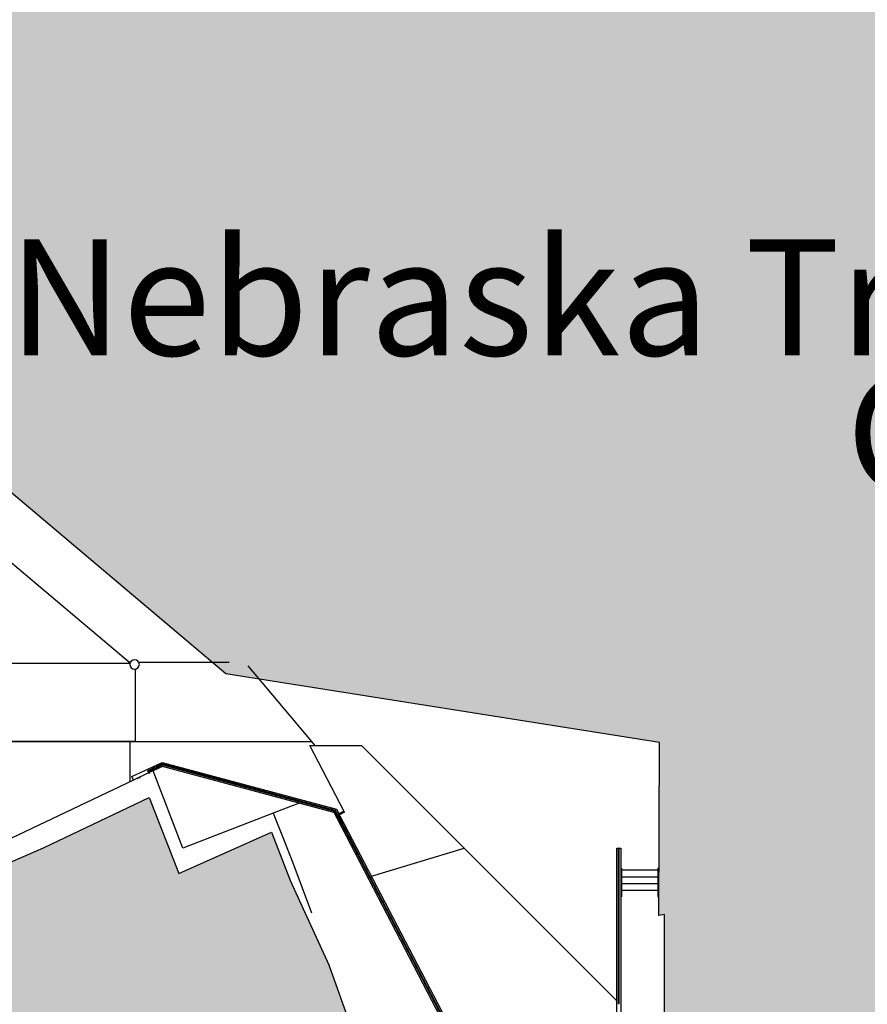
# Model space of a CAD drawing. Units: inches. Extents: x -7538621 to 7912726, y 0 to 394915.
# Drawn here: x 148223 to 150003, y 227735 to 229803 of the extents above; entities that cross this region are included whole.
import ezdxf
from ezdxf import colors
from ezdxf.entities.mleader import LeaderData, LeaderLine
from ezdxf.math import Vec2, Vec3

# ---------------------------------------------------------------- set-up
doc = ezdxf.new("R2010")
doc.units = ezdxf.units.IN
doc.header["$LTSCALE"] = 1.75
doc.header["$MEASUREMENT"] = 0
for name, color, linetype in [('C-ANNO-BLDG-IDEN', 7, 'Continuous'), ('C-BLDG-HTCH', 8, 'Continuous'), ('C-BLDG-OTLN', 1, 'Continuous')]:
    doc.layers.add(name, color=color, linetype=linetype)
doc.layers.add('Sidewalks', color=7, linetype='Continuous', lineweight=30, true_color=0x803c00)
doc.styles.add('NU - Dwg Text', font='arial.ttf', dxfattribs={"height": 0.203125})

# ---------------------------------------------------------------- blocks, each defined once
blk = doc.blocks.new('_None')
blk = doc.blocks.new('Top Rail Type - Top Rail_Internal_-7579014-100 ALL STUDENT-ATHLETE LEVEL w Room Numbers')
for p, q in [((3729.2, 3164.7), (3700.2, 3150.9)), ((3729.3, 3163.6), (3729.2, 3164.7)), ((4093, 3067.2), (3729.2, 3164.7)), ((3698.4, 3150.1), (3700.2, 3150.9)), ((3698.4, 3150.1), (3700.9, 3144.9)), ((3702.7, 3145.7), (3700.2, 3150.9)), ((3702.7, 3145.7), (3700.9, 3144.9)), ((3701, 3149.1), (3729.4, 3162.6)), ((3729.3, 3163.6), (3729.4, 3162.6)), ((3729.4, 3162.6), (4091.6, 3065.5)), ((4093, 3067.2), (4091.6, 3065.5)), ((4091.6, 3065.5), (4093, 3067.2)), ((4091.6, 3065.5), (4096.6, 3055.9)), ((4098.4, 3056.8), (4093, 3067.2)), ((4098.4, 3056.8), (4096.6, 3055.9))]:
    blk.add_line(p, q)
blk = doc.blocks.new('Top Rail Type - Top Rail_Internal_-7678471-100 ALL STUDENT-ATHLETE LEVEL w Room Numbers')
for p, q in [((4164.2, 2926), (4166, 2926.9)), ((4164.2, 2926), (4348.2, 2572.6)), ((4350.1, 2573.3), (4166, 2926.9)), ((4350.1, 2573.3), (4348.2, 2572.6)), ((4348.3, 2572.5), (4350.1, 2573.2)), ((4348.3, 2572.5), (4366, 2515.1)), ((4350.1, 2573.3), (4349, 2572.8)), ((4350.1, 2573.2), (4350.1, 2573.3)), ((4367.9, 2515.7), (4350.1, 2573.2)), ((4367.9, 2515.7), (4366, 2515.1))]:
    blk.add_line(p, q)
blk = doc.blocks.new('Railing - 1 1_4_-13823332-100 ALL STUDENT-ATHLETE LEVEL w Room Numbers')
blk.add_arc((0, 0), 0.625, 53.848, 126.152)
blk = doc.blocks.new('Railing - 1 1_4_-V122-100 ALL STUDENT-ATHLETE LEVEL w Room Numbers')
blk.add_arc((0, 0), 0.625, 233.848, 306.152)
blk = doc.blocks.new('Railing - Railing-9072087-100 ALL STUDENT-ATHLETE LEVEL w Room Numbers')
for p, q in [((4769.9, 2945.6), (4771.4, 2945.6)), ((4769.9, 2945.6), (4769.9, 2941.6)), ((4769.9, 2941.6), (4769.9, 2927.6)), ((4771.4, 2945.6), (4771.4, 2941.6)), ((4771.4, 2941.6), (4771.4, 2927.6)), ((4769.9, 2927.6), (4769.9, 2885.6)), ((4771.4, 2927.6), (4771.4, 2885.6)), ((4771.4, 2885.6), (4769.9, 2885.6))]:
    blk.add_line(p, q)
for name, p in [('Railing - 1 1_4_-13823332-100 ALL STUDENT-ATHLETE LEVEL w Room Numbers', (4770.7, 2945.1)), ('Railing - 1 1_4_-V122-100 ALL STUDENT-ATHLETE LEVEL w Room Numbers', (4770.7, 2886.1))]:
    blk.add_blockref(name, p)
blk = doc.blocks.new('Railing - Railing-11994161-100 ALL STUDENT-ATHLETE LEVEL w Room Numbers')
for p, q in [((4692, 2945.6), (4693.5, 2945.6)), ((4692, 2945.6), (4692, 2941.6)), ((4692, 2941.6), (4692, 2885.6)), ((4693.5, 2945.6), (4693.5, 2941.6)), ((4693.5, 2941.6), (4693.5, 2885.6)), ((4693.5, 2885.6), (4692, 2885.6))]:
    blk.add_line(p, q)
at = {"extrusion": (0, 0, -1), "zscale": -1}
for name, p in [('Railing - 1 1_4_-13823332-100 ALL STUDENT-ATHLETE LEVEL w Room Numbers', (-4692.7, 2945.1)), ('Railing - 1 1_4_-V122-100 ALL STUDENT-ATHLETE LEVEL w Room Numbers', (-4692.7, 2886.1))]:
    blk.add_blockref(name, p, dxfattribs=at)
blk = doc.blocks.new('Top Rail Type - Top Rail_Internal_-12577024-100 ALL STUDENT-ATHLETE LEVEL w Room Numbers')
for p, q in [((4686.9, 2987.6), (4688.9, 2987.6)), ((4686.9, 2987.6), (4686.9, 2660.6)), ((4688.9, 2660.6), (4688.9, 2987.6)), ((4688.9, 2660.6), (4686.9, 2660.6))]:
    blk.add_line(p, q)
blk = doc.blocks.new('Top Rail Type - Top Rail_Internal_-13372532-100 ALL STUDENT-ATHLETE LEVEL w Room Numbers')
for p, q in [((4097.9, 3053.4), (4099.7, 3054.4)), ((4097.9, 3053.4), (4164.1, 2926.2)), ((4165.9, 2927.1), (4099.7, 3054.4)), ((4165.9, 2927.1), (4164.1, 2926.2))]:
    blk.add_line(p, q)

msp = doc.modelspace()

# ---------------------------------------------------------------- hatches: boundary and pattern name
at = {"layer": 'C-BLDG-HTCH', "ltscale": 1.75}
h = msp.add_hatch(color=256, dxfattribs=at)
h.dxf.hatch_style = 1
h.paths.add_polyline_path([(151063.7, 230155.4), (149579.2, 230155.4), (149579, 230070.7), (149190.9, 230132.2), (149187.4, 230110.1), (149140.7, 230117.5), (149147.8, 230162.3), (149147.8, 230305.5), (149145.8, 230305.5), (149145.9, 232619.2, 0.00016), (149098.9, 232626.5), (149051.5, 232683), (148887.5, 232683), (148887.5, 232663.4), (147895.3, 232663.4), (147895.3, 232415.5), (147469.1, 232415.5), (147469.1, 232663.3), (147175, 232661.4), (147175, 232661.4), (147174.9, 231950), (147274, 231950), (147274, 230764.8), (146887.8, 230307.8), (146960.8, 230246), (146770.8, 230021.2), (148655.3, 228429.1), (149566.1, 228285.2), (149564.8, 227922), (149577, 227924.2), (149576.9, 227405), (149661.2, 227405.8), (149661.2, 227402.1), (151065.7, 227402.1), (151065.7, 227926.3), (151279.8, 227926.3), (151279.8, 228031.8), (151280.8, 228031.7), (151410.9, 228011.1), (151410.9, 227936.3), (152079.2, 227830.4), (152079.2, 227886.6), (153457.2, 227668.2), (153456.3, 228621.6), (153446.2, 228622.5), (153446.2, 229770), (152461.5, 229614.1), (151063.7, 229835.5)])
h = msp.add_hatch(color=256, dxfattribs=at)
h.dxf.hatch_style = 1
h.paths.add_polyline_path([(146349.7, 223514.1), (146350, 223522.6), (146351.6, 223531), (146378.8, 223630.1), (146404.2, 223729.8), (146427.6, 223829.9), (146449.2, 223930.4), (146468.8, 224031.4), (146486.5, 224132.7), (146502.4, 224234.3), (146516.3, 224336.1), (146528.2, 224438.3), (146538.3, 224540.6), (146546.4, 224643.1), (146552.5, 224745.7), (146556.8, 224848.5), (146559, 224951.3), (146559.4, 225054.1), (146557.8, 225156.9), (146554.2, 225259.7), (146548.7, 225362.3), (146541.3, 225464.9), (146532, 225567.3), (146520.7, 225669.5), (146507.4, 225771.5), (146492.3, 225873.2), (146475.2, 225974.6), (146456.2, 226075.6), (146435.4, 226176.3), (146412.6, 226276.6), (146387.9, 226376.4), (146361.4, 226475.7), (146359.8, 226484.1), (146359.5, 226492.6), (146360.6, 226501), (146363, 226509.1), (146366.7, 226516.8), (146371.5, 226523.8), (146377.4, 226530), (146384.2, 226535.1), (146391.6, 226539.1), (146399.7, 226541.9), (146477.3, 226563.2), (146409, 226783.5), (146453.8, 226799.1), (146430.7, 226865.7), (146428.9, 226872.6), (146428.3, 226879.7), (146428.8, 226886.8), (146430.5, 226893.8), (146433.3, 226900.4), (146437.1, 226906.4), (146441.9, 226911.7), (146447.5, 226916.2), (146453.7, 226919.7), (146460.4, 226922.2), (146435.7, 226986.8), (146409.7, 227050.9), (146382.2, 227114.5), (146381, 227116.3), (146380.2, 227118.3), (146379.7, 227120.5), (146379.5, 227122.6), (146379.8, 227124.8), (146380.4, 227126.9), (146381.3, 227128.9), (146382.5, 227130.7), (146384.1, 227132.3), (146385.8, 227133.5), (146387.8, 227134.5), (146389.9, 227135.2), (146421.7, 227150.4), (146410.6, 227174.4), (147636.2, 227782.5), (147869.5, 227888.8), (148272.3, 228063.7), (148494.3, 228169.8), (148556.6, 228010), (148751.3, 228096.9), (148791.3, 227994.1), (148871.8, 227818.5), (148965.8, 227555.1), (149170.4, 226742), (149394.1, 226799.5), (149433.6, 226603.9), (149301.2, 226579.5), (149325.3, 226442.5), (149403.6, 226456.8), (149466.2, 226030.4), (149511.3, 225533.9), (149431.7, 225530), (149435.5, 225362.8), (149553.6, 225368.3), (149550.7, 224605.3), (149438.2, 224611.5), (149427.6, 224444.5), (149507.1, 224440.1), (149469.5, 224062.7), (149394.3, 223546.3), (149319.2, 223560.6), (149288.4, 223396.2), (149367.6, 223381), (149328.7, 223195.4), (149250.1, 223213.3), (149212.3, 223050.4), (149290, 223032.6), (149185.9, 222643.7), (149028.5, 222170.5), (148956.5, 222196.3), (148789.4, 221767.7), (148692.9, 221806.2), (148660.2, 221723.9), (148490.5, 221800), (148481.9, 221782.2), (148216.5, 221911.4), (148230.6, 221940.5), (148159.4, 221975.2), (148145.6, 221937.6), (147838.3, 222095.5), (147852.2, 222124.1), (147625.6, 222231.8), (146396.3, 222832), (146407.5, 222855.9), (146375.8, 222871.3), (146373.5, 222872.7), (146371.4, 222874.5), (146369.7, 222876.6), (146368.3, 222878.9), (146367.4, 222881.5), (146366.9, 222884.1), (146366.9, 222886.8), (146367.3, 222889.5), (146368.2, 222892.1), (146390.6, 222938.9), (146411.3, 222986.6), (146430.4, 223034.9), (146447.7, 223083.9), (146441, 223086.4), (146434.8, 223089.9), (146429.3, 223094.4), (146424.5, 223099.8), (146420.7, 223105.9), (146418, 223112.5), (146416.3, 223119.4), (146415.9, 223126.5), (146416.5, 223133.7), (146418.4, 223140.6), (146442, 223207), (146397.2, 223222.9), (146467, 223442.8), (146389.5, 223464.5), (146381.5, 223467.4), (146374, 223471.4), (146367.3, 223476.6), (146361.5, 223482.8), (146356.7, 223489.8), (146353.1, 223497.5), (146350.7, 223505.7)])
h.paths.add_polyline_path([(142073.3, 221320.8), (142453.4, 222357.3), (143416.8, 222813.7), (143583.3, 222673.3), (143657.6, 222875.8), (144080.7, 222519), (144141.7, 222685.3), (145497.1, 222681.9), (145555.3, 222520.8), (145973.7, 222870.1), (146046.9, 222667.2), (146214.1, 222806.8), (147175.3, 222345.6), (147552.3, 221301.7), (146347.8, 220274), (146280.6, 220249.8), (143346.2, 220257), (143279.2, 220281.6)])
h.paths.add_polyline_path([(141634.9, 228320.5), (142068.4, 228090.5), (141960.4, 227886.8), (142126.9, 227796.1), (142155, 227783.4), (142159.4, 227781.4), (142151, 227763.8), (142323.7, 227677.3), (142323.6, 227677.7), (142324, 227677.4), (142419.5, 227623.4), (142418.6, 227621.6), (142901.5, 227385.6), (143074.5, 227301), (143369.7, 227156.7), (143359, 227132.6), (143365.1, 227127.4), (143367.9, 227119.8), (143366.6, 227111.9), (143309.7, 226983.7), (143287, 226921), (143299.8, 226915), (143310, 226905.1), (143316.5, 226892.5), (143318.6, 226878.4), (143317.9, 226871.3), (143316.1, 226864.4), (143307.8, 226841.2), (143291.9, 226796.8), (143337, 226782.4), (143267, 226563.5), (143333.7, 226544.6), (143344.2, 226541.6), (143352.2, 226538.8), (143366.3, 226529.5), (143376.9, 226516.4), (143382.8, 226500.5), (143383.5, 226483.7), (143381.8, 226475.4), (143357.9, 226390.6), (143334.4, 226300.2), (143310.5, 226201.2), (143272.3, 226021.5), (143254.1, 225923.4), (143240.2, 225840.6), (143214.2, 225658.7), (143194.4, 225476.1), (143180.8, 225292.9), (143173.3, 225109.3), (143172, 224967), (143172.1, 224925.6), (143177.1, 224741.9), (143188.2, 224558.5), (143205.6, 224375.6), (143229.1, 224193.4), (143258.8, 224012.1), (143294.6, 223831.9), (143336.4, 223653), (143347.3, 223611.6), (143366.4, 223541.5), (143368.2, 223524.7), (143367.1, 223516.3), (143364.6, 223508.2), (143356.2, 223493.6), (143350.3, 223487.5), (143343.5, 223482.4), (143336.1, 223478.4), (143250.7, 223454.6), (143318.3, 223235), (143273.1, 223221), (143281, 223198), (143290.1, 223171.7), (143296.5, 223153.1), (143298.3, 223146.2), (143298.4, 223132), (143293.9, 223118.5), (143285.3, 223107.2), (143273.5, 223099.3), (143266.8, 223096.9), (143288.5, 223034.8), (143316.8, 222969.3), (143334.1, 222929), (143338.1, 222919.8), (143340.8, 222913.6), (143344.4, 222905.1), (143345.7, 222899.9), (143345.1, 222894.5), (143341.1, 222887.6), (143336.7, 222884.5), (143346.7, 222860.1), (143148.5, 222765.8), (143151, 222760.7), (143134.8, 222753), (143132.4, 222758.2), (143018.9, 222704.2), (143021.4, 222699), (143005.3, 222691.4), (143002.8, 222696.5), (142890.6, 222643.1), (142893.1, 222638), (142876.9, 222630.3), (142874.5, 222635.5), (142391.1, 222405.5), (142392.9, 222396.7), (142380.3, 222392.8), (142388.7, 222372.5), (142123.1, 222244.8), (142110.3, 222238.2), (141930.1, 222145), (142036, 221940.2), (141600.1, 221714.8), (141533.3, 221825.4), (141502.5, 221895.5), (141498.8, 221893.9), (141478.7, 221940.7), (141339.2, 222291.4), (141251.6, 222553.8), (141188, 222756.6), (141150.5, 222885.9), (141092.5, 223104.8), (141053.3, 223268.6), (140914.2, 223238.2), (140915, 223234.4), (140787.4, 223206.5), (140787.8, 223379.2), (140794.5, 223907), (140799.3, 224814.2), (140800.8, 225104.6), (140804.1, 225729.2), (140807.2, 226325.6), (140806.3, 226890.2), (140807.4, 227101.6), (141132, 227009.3), (141163.8, 227123), (141204.3, 227258.9), (141247.9, 227395.8), (141300.1, 227549.9), (141346.3, 227673.6), (141341.1, 227675.5), (141359.5, 227724.4), (141497.7, 228072.7), (141531.7, 228142.4), (141535.3, 228140.8), (141566.9, 228210.6)])

# ---------------------------------------------------------------- linework, layer by layer
at = {"layer": 'C-BLDG-OTLN'}
for points in [[(151065.7, 227402.1), (149576.9, 227402.1), (149577, 227924.2), (149564.8, 227922), (149566.1, 228285.2), (148655.3, 228429.1), (146770.8, 230021.2), (146960.8, 230246), (146887.8, 230307.8), (147274, 230764.8), (147274, 231950)], [(146410.6, 227174.4), (147636.2, 227782.5), (147869.5, 227888.8), (148272.3, 228063.7), (148494.3, 228169.8), (148556.6, 228010), (148751.3, 228096.9), (148791.3, 227994.1), (148871.8, 227818.5), (148965.8, 227555.1), (149170.4, 226742), (149394.1, 226799.5), (149433.6, 226603.9), (149301.2, 226579.5), (149325.3, 226442.5), (149403.6, 226456.8), (149466.2, 226030.4)]]:
    msp.add_lwpolyline(points, dxfattribs=at)
at = {"layer": 'Sidewalks'}
for p, q in [((148198.8, 228668.2), (148454.4, 228452.2)), ((148454.1, 228451.1), (148043.6, 228451.1)), ((148455.3, 228454.1), (148452.1, 228454.1)), ((148472.5, 228454.1), (148662.8, 228454.1)), ((148843.1, 228279.1), (148702.2, 228446.4)), ((148464.8, 228439.2), (148464.8, 228287.1)), ((148464.8, 228287.1), (147986.7, 228287.1)), ((148019.3, 228287.1), (148836.4, 228287.1)), ((148453.9, 228287.1), (148453.9, 228202.6)), ((148831.8, 228279.1), (148940.2, 228279.1)), ((148905, 228138.6), (148831.8, 228279.1)), ((148940.2, 228279.1), (149476.9, 227742.5)), ((148458.4, 228213.6), (148521.5, 228243.5)), ((148515.1, 228236.9), (148510.3, 228238.2)), ((148521.5, 228243.5), (148887.9, 228145.3)), ((148493.3, 228221.3), (148461.9, 228206.4)), ((148522.2, 228235), (148495.1, 228222.2)), ((148565.3, 228063.2), (148502.6, 228225.7)), ((148521.9, 228235.1), (148518.1, 228236.1)), ((148882.5, 228138.5), (148522.2, 228235)), ((148461.9, 228206.4), (148051.9, 228011.8)), ((148461.9, 228206.4), (148458.4, 228213.6)), ((148471.1, 228208.6), (148470.3, 228210.4)), ((148473.9, 228212.1), (148474.7, 228210.3)), ((148810.1, 228157.9), (148791.6, 228150.7)), ((148754.9, 228136.5), (148565.3, 228063.2)), ((148791.6, 228150.7), (148754.9, 228136.5)), ((148877.5, 228148.1), (148879.3, 228144.5)), ((149146.1, 227632.1), (148880.6, 228142.1)), ((148887.9, 228145.3), (148894.3, 228133)), ((148903.6, 228141.2), (148892.9, 228135.7)), ((148905, 228138.6), (148894.3, 228133)), ((148887.2, 228129.4), (148894.3, 228133)), ((148888.2, 228127.6), (148890.8, 228129)), ((148890.8, 228131.2), (148891.7, 228129.4)), ((148895.2, 228131.3), (148892.6, 228129.9)), ((148895.2, 228131.3), (148894.3, 228133)), ((148895.2, 228131.3), (149145.4, 227650.8)), ((148961.4, 228004.1), (149156.2, 228063.1)), ((149476.9, 227103.1), (149476.9, 228063.1)), ((149476.9, 228063.1), (149484.9, 228063.1)), ((149484.9, 228063.1), (149484.9, 227109.1)), ((149562.9, 228017.1), (149486.4, 228017.1)), ((149565.2, 228017.1), (149564.4, 228017.1)), ((148957, 228001.7), (148954.4, 228000.3)), ((148961.5, 228004), (148958.8, 228002.6)), ((149486.4, 228003.1), (149562.9, 228003.1)), ((149486.4, 227989.1), (149562.9, 227989.1)), ((149564.4, 228003.1), (149565.1, 228003.1)), ((149564.4, 227989.1), (149565.1, 227989.1)), ((149486.4, 227975.1), (149562.9, 227975.1)), ((149564.4, 227975.1), (149565, 227975.1))]:
    msp.add_line(p, q, dxfattribs=at)
msp.add_lwpolyline([(148754.9, 228136.5), (148775.6, 228084.4), (148795.9, 228032.1), (148815.9, 227979.7), (148835.6, 227927.2)], dxfattribs=at)
for start, end in [(0, 180), (180, 0)]:
    msp.add_arc((148463.9, 228449.1), 10, start, end, dxfattribs=at)

# ---------------------------------------------------------------- block references
for name in ['Top Rail Type - Top Rail_Internal_-7579014-100 ALL STUDENT-ATHLETE LEVEL w Room Numbers', 'Top Rail Type - Top Rail_Internal_-13372532-100 ALL STUDENT-ATHLETE LEVEL w Room Numbers', 'Top Rail Type - Top Rail_Internal_-12577024-100 ALL STUDENT-ATHLETE LEVEL w Room Numbers', 'Railing - Railing-11994161-100 ALL STUDENT-ATHLETE LEVEL w Room Numbers', 'Railing - Railing-9072087-100 ALL STUDENT-ATHLETE LEVEL w Room Numbers', 'Top Rail Type - Top Rail_Internal_-7678471-100 ALL STUDENT-ATHLETE LEVEL w Room Numbers']:
    msp.add_blockref(name, (144792.9, 225075.5), dxfattribs=at)

# ---------------------------------------------------------------- texts
at = {"layer": 'C-ANNO-BLDG-IDEN', "insert": (150341.3, 229046.2), "char_height": 243.75, "width": 7465.616, "attachment_point": 5, "line_spacing_factor": 0.7, "style": 'NU - Dwg Text'}
msp.add_mtext('Nebraska Training Complex\\PC252', dxfattribs=at)

# ---------------------------------------------------------------- leaders
at = {"layer": 'C-ANNO-BLDG-IDEN'}
ml = msp.add_multileader_mtext('Standard', dxfattribs=at)
ml.set_content('\\pxsm0.75;Landscape Services\\PEquipment Building\\PA133', color=256, style='NU - Dwg Text')
ml.set_leader_properties(color=256, linetype='ByLayer', lineweight=-1)
ml.set_arrow_properties(name='NONE')
ml.build(insert=Vec2(0, 0))
ml.multileader.update_dxf_attribs({"has_dogleg": 0, "text_right_attachment_type": 3, "dogleg_length": 0.0938, "arrow_head_size": 67.5, "scale": 720})
ctx = ml.context
ctx.base_point, ctx.scale, ctx.char_height, ctx.arrow_head_size, ctx.landing_gap_size, ctx.plane_origin = Vec3(266906.8, 284574.2), 720, 146.25, 67.5, 33.8, Vec3(266287.1, 282183.4)
ctx.right_attachment, ctx.text_align_type = 3, 1
notes = []
notes.append((ctx, [(0, (0, 0, 0), (0, 0), (1, 0), 1, [])]))
ctx.mtext.insert, ctx.mtext.width, ctx.mtext.defined_height, ctx.mtext.alignment, ctx.mtext.flow_direction = Vec3(267849, 284648.7), 3773.899, 423.8, 2, 5
ml = msp.add_multileader_mtext('Standard', dxfattribs=at)
ml.set_content('\\pxsm0.75;Landscape\\PServices East\\PCampus\\PA109', color=256, style='NU - Dwg Text')
ml.set_leader_properties(color=256, linetype='ByLayer', lineweight=-1)
ml.set_arrow_properties(name='NONE')
ml.build(insert=Vec2(0, 0))
ml.multileader.update_dxf_attribs({"has_dogleg": 0, "text_right_attachment_type": 3, "dogleg_length": 0.0938, "arrow_head_size": 67.5, "scale": 720})
ctx = ml.context
ctx.base_point, ctx.scale, ctx.char_height, ctx.arrow_head_size, ctx.landing_gap_size, ctx.plane_origin = Vec3(264523.1, 283202.1), 720, 146.25, 67.5, 33.8, Vec3(265237.8, 280059.7)
ctx.right_attachment, ctx.text_align_type = 3, 1
notes.append((ctx, [(0, (0, 0, 0), (0, 0), (1, 0), 1, [])]))
ctx.mtext.insert, ctx.mtext.width, ctx.mtext.defined_height, ctx.mtext.alignment, ctx.mtext.flow_direction = Vec3(265176, 283276.4), 3649.866, 635.6, 2, 5
ml = msp.add_multileader_mtext('Standard', dxfattribs=at)
ml.set_content('\\pxsm0.75;Campus Rec\\PEquipment Bldg 3 -\\PWhittier Fields\\PC203', color=256, style='NU - Dwg Text')
ml.set_leader_properties(color=256, linetype='ByLayer', lineweight=-1)
ml.set_arrow_properties(name='NONE')
ml.build(insert=Vec2(0, 0))
ml.multileader.update_dxf_attribs({"has_dogleg": 0, "text_right_attachment_type": 3, "dogleg_length": 0.0938, "arrow_head_size": 67.5, "scale": 720})
ctx = ml.context
ctx.base_point, ctx.scale, ctx.char_height, ctx.arrow_head_size, ctx.landing_gap_size, ctx.plane_origin = Vec3(201528.8, 228668.1), 720, 146.25, 67.5, 33.8, Vec3(206369.7, 226423.3)
ctx.right_attachment, ctx.text_align_type = 3, 1
notes.append((ctx, [(1, (1, 1, 0), (201461.3, 228668.1), (1, 0), 67.5, [(0, [(201340.2, 227986)], 0, [])])]))
ctx.mtext.insert, ctx.mtext.width, ctx.mtext.defined_height, ctx.mtext.alignment, ctx.mtext.flow_direction = Vec3(202420.1, 228742.6), 2493.039, 608.6, 2, 5
for ctx, leaders in notes:
    for number, flags, end, landing, length, lines in leaders:
        leader = LeaderData()
        leader.index, (leader.has_last_leader_line, leader.has_dogleg_vector, leader.attachment_direction) = number, flags
        leader.last_leader_point, leader.dogleg_vector, leader.dogleg_length = Vec3(end), Vec3(landing), length
        for number, points, colour, breaks in lines:
            line = LeaderLine()
            line.index, line.vertices, line.color, line.breaks = number, Vec3.list(points), colors.encode_raw_color(colour), breaks
            leader.lines.append(line)
        ctx.leaders.append(leader)

doc.saveas('drawing.dxf')
